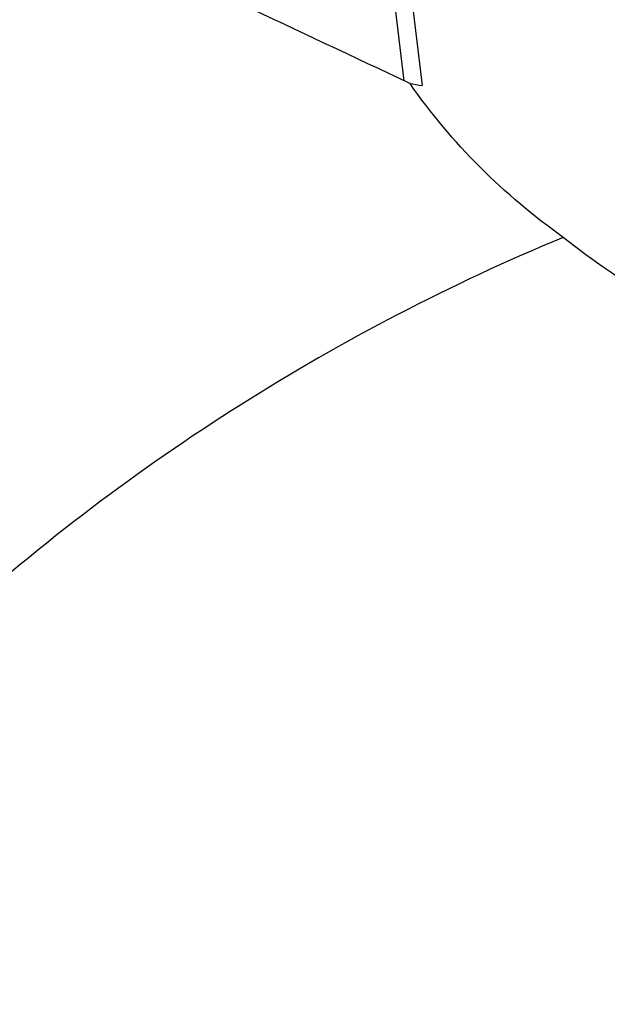
# Model space of a CAD drawing. Units: millimetres. Extents: x 15 to 204, y 6 to 291.
# Drawn here: x 125 to 134, y 246 to 261 of the extents above; entities that cross this region are included whole.
import ezdxf

# ---------------------------------------------------------------- set-up
doc = ezdxf.new("R2010")
doc.units = ezdxf.units.MM
doc.linetypes.add('CENTERX2', pattern=[20.32, 12.7, -2.54, 2.54, -2.54])
doc.layers.add('DÜNNE_LINIE', color=7, linetype='Continuous')

msp = doc.modelspace()

# ---------------------------------------------------------------- linework, layer by layer
at = {"color": 7, "linetype": 'Continuous', "lineweight": 30}
for p, q in [((131.2726, 259.8825), (130.0102, 270.2145)), ((130.2824, 270.1852), (131.5503, 259.8079)), ((131.3626, 259.841), (131.3596, 259.8416))]:
    msp.add_line(p, q, dxfattribs=at)
for radius, start, end in [(41, 119.78501, 129.41062), (33.3, 112.58032, 132.00927)]:
    msp.add_arc((146.5276, 226.7042), radius, start, end, dxfattribs=at)
for points in [[(131.3596, 259.8416), (129.6249, 260.6574), (127.8922, 261.4729), (126.161, 262.288)], [(131.3626, 259.841), (131.4221, 259.8306), (131.4846, 259.8195), (131.5503, 259.8079)]]:
    msp.add_open_spline(points, degree=3, dxfattribs=at)
for points in [[(133.7411, 257.4515), (133.2778, 257.7799), (132.8454, 258.1444), (132.0464, 258.9457), (131.6849, 259.3773), (131.3626, 259.841)], [(136.8049, 255.7268), (136.2497, 255.9276), (135.7159, 256.1733), (134.6899, 256.7517), (134.2006, 257.083), (133.7411, 257.4515)]]:
    msp.add_open_spline(points, degree=3, knots=[0, 0, 0, 0, 0.5, 0.5, 1, 1, 1, 1], dxfattribs=at)
at = {"layer": 'DÜNNE_LINIE', "color": 7, "linetype": 'CENTERX2', "lineweight": 0}
msp.add_circle((146.5276, 226.7042), 50.0754, dxfattribs=at)

doc.saveas('drawing.dxf')
